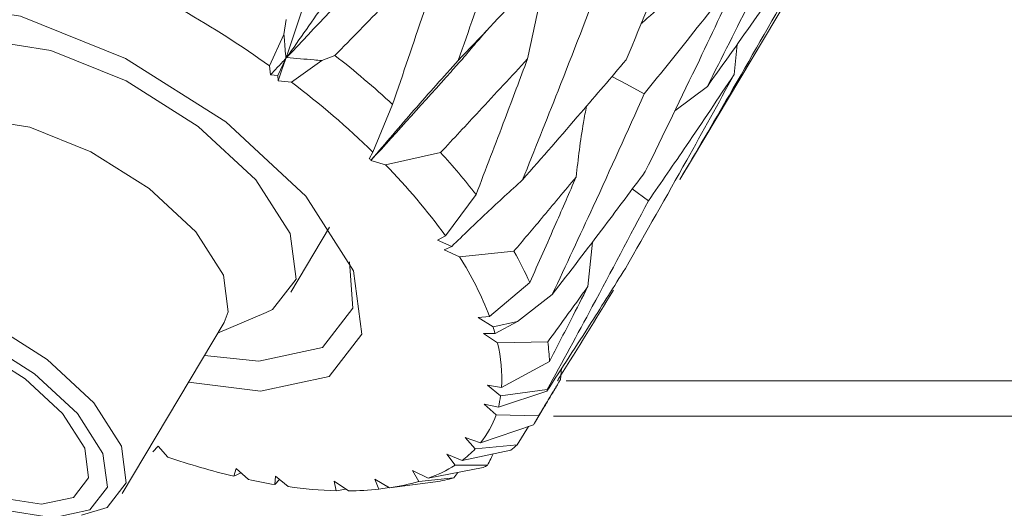
# Model space of a CAD drawing. Units: millimetres. Extents: x 0 to 566, y -1 to 558.
# Drawn here: x 111 to 114, y 218 to 220 of the extents above; entities that cross this region are included whole.
import ezdxf

# ---------------------------------------------------------------- set-up
doc = ezdxf.new("R2010")
doc.units = ezdxf.units.MM
doc.layers.add('图框', color=179, linetype='Continuous')
doc.styles.add('SLDTEXTSTYLE1', font='TXT', dxfattribs={"width": 0.7})
doc.dimstyles.new('SLDDIMSTYLE11', dxfattribs={"dimtxt": 4, "dimasz": 3, "dimexe": 0, "dimexo": 0.0625, "dimgap": 1, "dimtad": 0, "dimtih": 1, "dimtoh": 1, "dimlfac": 2.5, "dimrnd": 1e-09, "dimzin": 12, "dimdsep": 46, "dimtxsty": 'SLDTEXTSTYLE1', "dimblk1": 'NONE', "dimsah": 1, "dimcen": 0, "dimadec": 0, "dimazin": 3, "dimtol": 1, "dimtp": 0.015, "dimtfac": 1, "dimtmove": 0, "dimatfit": 3, "dimldrblk": 'NONE', "dimfxl": 0, "dimfrac": 2, "dimtolj": 1, "dimarcsym": 0})

# ---------------------------------------------------------------- blocks, each defined once
blk = doc.blocks.new('SW_SYMBOL_HOLE_DEPTH')
at = {"layer": '图框', "color": 0}
for p, q in [((0, 875), (800, 875)), ((400, 875), (400, 75)), ((100, 555), (400, 75)), ((700, 555), (400, 75))]:
    blk.add_line(p, q, dxfattribs=at)
blk = doc.blocks.new('_D_29')
at = {"layer": '图框'}
for p, q in [((113.2773, 206.0713), (131.4849, 228.3091)), ((131.4849, 228.3091), (157.901, 228.3091)), ((111.7568, 204.2143), (113.2773, 206.0713))]:
    blk.add_line(p, q, dxfattribs=at)
blk.add_solid([(113.2773, 206.0713), (115.5708, 208.0707), (114.7847, 208.7143)], dxfattribs=at)
at = {"layer": '图框', "xscale": 0.005290909090909091, "yscale": 0.005290909090909091, "zscale": 0.005290909090909091}
blk.add_blockref('SW_SYMBOL_HOLE_DEPTH', (150.4743, 228.9545), dxfattribs=at)
at = {"layer": '图框', "attachment_point": 1, "style": 'SLDTEXTSTYLE1'}
for s, insert, char_height in [('0.02', (144.7399, 235.5495), 2.6), ('+', (142.7538, 235.5495), 2.6), ('%%c', (132.7349, 233.4654), 4), ('6', (137.7593, 233.4654), 4), ('6', (155.2343, 233.4654), 4), ('0', (144.7399, 232.1118), 2.6)]:
    blk.add_mtext(s, dxfattribs=dict(at, insert=insert, char_height=char_height))
blk = doc.blocks.new('_NONE')

msp = doc.modelspace()

# ---------------------------------------------------------------- linework, layer by layer
at = {"color": 7, "linetype": 'Continuous', "lineweight": 15}
for p, q in [((113.174218, 219.478958), (113.58826, 220.172328)), ((112.025078, 219.871417), (112.018434, 219.829147)), ((112.018434, 219.829147), (111.977523, 219.740475)), ((113.30039, 219.801236), (113.291876, 219.715944)), ((112.023863, 219.761548), (112.001356, 219.713504)), ((112.039788, 219.694541), (112.125274, 219.755646)), ((112.125274, 219.755646), (112.162507, 219.770082)), ((111.977523, 219.740475), (111.980078, 219.715041)), ((111.980078, 219.715041), (112.001356, 219.713504)), ((112.001356, 219.713504), (112.002334, 219.697933)), ((112.002334, 219.697933), (112.039788, 219.694541)), ((113.123915, 219.613448), (113.216357, 219.682685)), ((112.325866, 219.631454), (112.270111, 219.496769)), ((112.270111, 219.496769), (112.259215, 219.477357)), ((112.259215, 219.477357), (112.265927, 219.475435)), ((112.265927, 219.475435), (112.264486, 219.472943)), ((112.264486, 219.472943), (112.30591, 219.460941)), ((112.30591, 219.460941), (112.461587, 219.495621)), ((113.138471, 219.419351), (113.173941, 219.479125)), ((113.04953, 219.359078), (113.003923, 219.392643)), ((112.561817, 219.376686), (112.475469, 219.259745)), ((112.037777, 219.101168), (112.147432, 219.284801)), ((112.475469, 219.259745), (112.452943, 219.24824)), ((112.452943, 219.24824), (112.49296, 219.230149)), ((112.49296, 219.230149), (112.472074, 219.220956)), ((112.472074, 219.220956), (112.514998, 219.200718)), ((112.890912, 219.242182), (112.878267, 219.11692)), ((112.514998, 219.200718), (112.66904, 219.216569)), ((112.713814, 219.127754), (112.600156, 219.031808)), ((112.679608, 219.017544), (112.777678, 219.094371)), ((111.830789, 218.984644), (111.967985, 219.04332)), ((112.600156, 219.031808), (112.567824, 219.029143)), ((112.567824, 219.029143), (112.610105, 219.002973)), ((111.560489, 218.53199), (111.848957, 219.015068)), ((112.610105, 219.002973), (112.679608, 219.017544)), ((112.679608, 219.017544), (112.615719, 218.984396)), ((112.615719, 218.984396), (112.58252, 218.983747)), ((112.58252, 218.983747), (112.622743, 218.957254)), ((112.622743, 218.957254), (112.76456, 218.96024)), ((112.769546, 218.904823), (112.634068, 218.831426)), ((112.804056, 218.885635), (112.80066, 218.853659)), ((112.634068, 218.831426), (112.594551, 218.837815)), ((112.594551, 218.837815), (112.631478, 218.807582)), ((112.816894, 218.850598), (117.430495, 218.850598)), ((112.762445, 218.821311), (112.625017, 218.775584)), ((112.631478, 218.807582), (112.763339, 218.825737)), ((112.625017, 218.775584), (112.585013, 218.784536)), ((112.585013, 218.784536), (112.618598, 218.754381)), ((112.727545, 218.730944), (112.754811, 218.776604)), ((112.618598, 218.754381), (112.738796, 218.751727)), ((117.430495, 218.750598), (112.780659, 218.750598)), ((112.724495, 218.725955), (112.574461, 218.674832)), ((112.710583, 218.721215), (112.677827, 218.669215)), ((111.66243, 218.665782), (111.647318, 218.649736)), ((111.689708, 218.634816), (111.66243, 218.665782)), ((112.574461, 218.674832), (112.530959, 218.689759)), ((112.530959, 218.689759), (112.559541, 218.657911)), ((112.559541, 218.657911), (112.677827, 218.669215)), ((112.522202, 218.625146), (112.47931, 218.642822)), ((112.47931, 218.642822), (112.502968, 218.611957)), ((112.660477, 218.653989), (112.522202, 218.625146)), ((112.502968, 218.611957), (112.594271, 218.611439)), ((111.883306, 218.602162), (111.876533, 218.580436)), ((111.876533, 218.580436), (111.896945, 218.589868)), ((111.917755, 218.571108), (111.883306, 218.602162)), ((111.994279, 218.58039), (111.992336, 218.556942)), ((112.030481, 218.551139), (111.994279, 218.58039)), ((112.426161, 218.574712), (112.382199, 218.596967)), ((112.382199, 218.596967), (112.400121, 218.566085)), ((112.582313, 218.605641), (112.426161, 218.574712)), ((112.510131, 218.591344), (112.498964, 218.575843)), ((111.992336, 218.556942), (112.005867, 218.571027)), ((112.201184, 218.539178), (112.160323, 218.566958)), ((112.160323, 218.566958), (112.166132, 218.539543)), ((112.317339, 218.547807), (112.275757, 218.572478)), ((112.275757, 218.572478), (112.287173, 218.543925)), ((112.447413, 218.564459), (112.317339, 218.547807)), ((112.400121, 218.566085), (112.498964, 218.575843)), ((112.166132, 218.539543), (112.19337, 218.54449)), ((112.287173, 218.543925), (112.316243, 218.548458))]:
    msp.add_line(p, q, dxfattribs=at)
at = {"color": 7, "linetype": 'Continuous', "lineweight": 15, "flags": 128}
for points in [[(110.889929, 219.359534), (110.879146, 219.371925), (110.743966, 219.582749), (110.720794, 219.761477), (110.813157, 219.8809), (111.006993, 219.922835), (111.272794, 219.8809), (111.570092, 219.761477), (111.853627, 219.582749), (112.080234, 219.371925), (112.215414, 219.161101), (112.238586, 218.982372), (112.146223, 218.86295), (111.952386, 218.821014), (111.748502, 218.846842)], [(111.967985, 219.04332), (111.986155, 219.052262), (112.052524, 219.138076), (112.035873, 219.266505), (111.938737, 219.417998), (111.775903, 219.56949), (111.572163, 219.69792), (111.358532, 219.783733), (111.167535, 219.813867), (111.028249, 219.783733), (110.96188, 219.69792), (110.958802, 219.645948)], [(113.037594, 219.661167), (112.987128, 219.688677), (112.946479, 219.710845)], [(110.990384, 219.52776), (111.032151, 219.56733), (111.144847, 219.591711), (111.299382, 219.56733), (111.47223, 219.497898), (111.637076, 219.393986), (111.768824, 219.271414)], [(111.768824, 219.271414), (111.847417, 219.148842), (111.860889, 219.04493), (111.848957, 219.015068)], [(111.793264, 218.921802), (111.94692, 218.905523), (112.127233, 218.944533), (112.213152, 219.055623), (112.204117, 219.186881)], [(110.702116, 218.914266), (110.689984, 219.01482), (110.743684, 219.084251), (110.856379, 219.108633), (111.010914, 219.084251), (111.183762, 219.01482), (111.348608, 218.910908), (111.480357, 218.788336), (111.558949, 218.665764), (111.572421, 218.561852), (111.518722, 218.49242), (111.44558, 218.47031)], [(110.79164, 218.757621), (110.912848, 218.644854), (111.064507, 218.549255), (111.223527, 218.485378), (111.365699, 218.462948), (111.469379, 218.485378), (111.518783, 218.549255), (111.506388, 218.644854), (111.434083, 218.757621), (111.312875, 218.870387), (111.161216, 218.965986), (111.002196, 219.029863), (110.860024, 219.052294), (110.756344, 219.029863), (110.70694, 218.965986), (110.719335, 218.870387), (110.79164, 218.757621)], [(110.833539, 218.757621), (110.938937, 218.659563), (111.070814, 218.576433), (111.209092, 218.520888), (111.33272, 218.501383), (111.422877, 218.520888), (111.465836, 218.576433), (111.455059, 218.659563), (111.392184, 218.757621), (111.286786, 218.855678), (111.154909, 218.938808), (111.016631, 218.994353), (110.893003, 219.013858), (110.802846, 218.994353), (110.759887, 218.938808), (110.770664, 218.855678), (110.833539, 218.757621)]]:
    msp.add_lwpolyline(points, dxfattribs=at)
at = {"color": 7, "linetype": 'Continuous', "lineweight": 15}
for centre, radius, start, end in [((110.301669, 217.398798), 2.879573, 54.41007, 60.207149), ((110.512749, 217.660444), 2.678111, 47.389278, 51.974222), ((110.557999, 217.73586), 2.456039, 45.804972, 52.89162), ((111.107852, 218.253091), 1.83752, 37.696139, 42.547365), ((111.092963, 218.266679), 1.702205, 35.690007, 44.555273), ((111.738979, 218.70356), 0.921614, 20.865, 32.645738), ((111.805117, 218.725346), 0.993813, 23.885693, 29.622369), ((112.023481, 218.815542), 0.615839, 15.913496, 17.719059), ((112.211234, 218.856791), 0.423595, 356.567028, 13.719381), ((112.314627, 218.891828), 0.455104, 1.636293, 8.64561), ((112.335499, 218.850701), 0.299104, 345.455111, 351.711355), ((112.447335, 218.887231), 0.321931, 348.184219, 348.987922), ((112.370642, 218.839939), 0.262302, 320.990189, 340.962788), ((112.486571, 218.874837), 0.280666, 327.963623, 333.983134), ((112.461368, 218.89837), 0.315224, 309.171267, 313.368044), ((112.359548, 220.587981), 2.064834, 251.070549, 256.471778), ((112.348262, 218.861028), 0.29308, 306.405198, 316.128357), ((112.293657, 218.945785), 0.394021, 289.650766, 302.087851), ((112.403478, 218.989708), 0.423662, 294.968288, 296.765604), ((112.258638, 220.162432), 1.627425, 257.909216, 260.582122), ((112.203529, 219.7762), 1.237223, 261.959765, 268.267879), ((112.230833, 219.13622), 0.594737, 278.363438, 286.537447), ((112.335217, 219.194964), 0.64041, 280.089937, 284.814535), ((112.1968, 219.39986), 0.860693, 270.291817, 276.027202)]:
    msp.add_arc(centre, radius, start, end, dxfattribs=at)
for points, knots in [([(112.816242, 222.130383), (112.668284, 221.6825), (112.404034, 220.882591), (112.125092, 220.059959), (112.002334, 219.697933)], [0, 0, 0, 0, 0.55991651, 1, 1, 1, 1]), ([(112.576807, 220.351649), (112.474747, 220.242246), (112.292591, 220.046988), (112.107464, 219.850348), (112.026063, 219.763885)], [0, 0, 0, 0, 0.56029511, 1, 1, 1, 1]), ([(112.709276, 220.329416), (112.672848, 220.222328), (112.607902, 220.031404), (112.541037, 219.840017), (112.511677, 219.755977)], [0, 0, 0, 0, 0.56089178, 1, 1, 1, 1]), ([(112.986414, 219.757517), (113.031147, 219.864516), (113.110991, 220.055498), (113.18806, 220.246952), (113.221951, 220.331142)], [0, 0, 0, 0, 0.56025751, 1, 1, 1, 1]), ([(113.493803, 220.243724), (113.442921, 220.138822), (113.351922, 219.951209), (113.257836, 219.764845), (113.216357, 219.682685)], [0, 0, 0, 0, 0.5591413, 1, 1, 1, 1]), ([(112.026063, 219.763885), (112.063248, 219.817131), (112.137681, 219.923712), (112.213874, 220.030051), (112.252002, 220.083266)], [0, 0, 0, 0, 0.49958093, 1, 1, 1, 1]), ([(112.481674, 220.095371), (112.422441, 220.034862), (112.316553, 219.926691), (112.209622, 219.817981), (112.162507, 219.770082)], [0, 0, 0, 0, 0.55939188, 1, 1, 1, 1]), ([(112.325866, 219.631454), (112.355326, 219.718219), (112.407885, 219.873012), (112.459146, 220.027484), (112.481674, 220.095371)], [0, 0, 0, 0, 0.560517678, 1, 1, 1, 1]), ([(112.511677, 219.755977), (112.571565, 219.818958), (112.678663, 219.931586), (112.784068, 220.044181), (112.830531, 220.093813)], [0, 0, 0, 0, 0.55919574, 1, 1, 1, 1]), ([(112.775289, 220.043233), (112.762291, 219.995547), (112.736274, 219.900095), (112.717024, 219.806851), (112.70739, 219.76019)], [0, 0, 0, 0, 0.49958339, 1, 1, 1, 1]), ([(113.216357, 219.682685), (113.26334, 219.748541), (113.347124, 219.865981), (113.428668, 219.984321), (113.464485, 220.036299)], [0, 0, 0, 0, 0.560768622, 1, 1, 1, 1]), ([(113.31123, 220.005917), (113.260736, 219.941399), (113.170558, 219.826176), (113.078226, 219.711591), (113.037594, 219.661167)], [0, 0, 0, 0, 0.55994028, 1, 1, 1, 1]), ([(113.040501, 219.441545), (113.091853, 219.546607), (113.183552, 219.734217), (113.272218, 219.922898), (113.31123, 220.005917)], [0, 0, 0, 0, 0.560003132, 1, 1, 1, 1]), ([(112.919421, 219.992393), (112.877898, 219.885057), (112.803836, 219.693612), (112.727213, 219.502384), (112.693549, 219.418371)], [0, 0, 0, 0, 0.56066369, 1, 1, 1, 1]), ([(113.028514, 219.858923), (113.031429, 219.861592), (113.081333, 219.907287), (113.133874, 219.950994), (113.183345, 219.992148)], [0, 0, 0, 0, 0.05840902, 1, 1, 1, 1]), ([(113.452963, 219.963203), (113.395139, 219.861351), (113.291749, 219.679241), (113.185359, 219.498852), (113.138471, 219.419351)], [0, 0, 0, 0, 0.55928451, 1, 1, 1, 1]), ([(112.523468, 219.759914), (112.534762, 219.773368), (112.557351, 219.800279), (112.580335, 219.82693), (112.591829, 219.840256)], [0, 0, 0, 0, 0.49996333, 1, 1, 1, 1]), ([(112.018434, 219.829147), (112.018793, 219.824692), (112.020605, 219.802164), (112.022413, 219.779628), (112.023863, 219.761548)], [0, 0, 0, 0, 0.19776494, 1, 1, 1, 1]), ([(112.023863, 219.761548), (112.015695, 219.752871), (112.001107, 219.737374), (111.986504, 219.721866), (111.980078, 219.715041)], [0, 0, 0, 0, 0.5599446, 1, 1, 1, 1]), ([(112.125274, 219.755646), (112.118015, 219.756247), (112.084942, 219.758989), (112.051874, 219.761739), (112.026063, 219.763885)], [0, 0, 0, 0, 0.21946621, 1, 1, 1, 1]), ([(112.525467, 219.762469), (112.514102, 219.749684), (112.42839, 219.653259), (112.340619, 219.556699), (112.264486, 219.472943)], [0, 0, 0, 0, 0.13258911, 1, 1, 1, 1]), ([(112.265927, 219.475435), (112.306074, 219.522537), (112.386429, 219.616814), (112.469906, 219.709565), (112.511677, 219.755977)], [0, 0, 0, 0, 0.49961444, 1, 1, 1, 1]), ([(112.70739, 219.76019), (112.661838, 219.71089), (112.580393, 219.622744), (112.497929, 219.534508), (112.461587, 219.495621)], [0, 0, 0, 0, 0.55929447, 1, 1, 1, 1]), ([(112.561817, 219.376686), (112.589339, 219.44834), (112.638424, 219.576133), (112.686341, 219.704013), (112.70739, 219.76019)], [0, 0, 0, 0, 0.56070254, 1, 1, 1, 1]), ([(112.693549, 219.418371), (112.748707, 219.481501), (112.847303, 219.59435), (112.943869, 219.707615), (112.986414, 219.757517)], [0, 0, 0, 0, 0.559424464, 1, 1, 1, 1]), ([(112.984252, 219.167881), (113.042467, 219.269715), (113.146471, 219.451643), (113.247429, 219.635154), (113.291876, 219.715944)], [0, 0, 0, 0, 0.55974872, 1, 1, 1, 1]), ([(113.291876, 219.715944), (113.247223, 219.649024), (113.167507, 219.529557), (113.08557, 219.411156), (113.04953, 219.359078)], [0, 0, 0, 0, 0.56015684, 1, 1, 1, 1]), ([(113.037594, 219.661167), (112.989865, 219.555098), (112.904654, 219.365734), (112.816469, 219.177271), (112.777678, 219.094371)], [0, 0, 0, 0, 0.56012688, 1, 1, 1, 1]), ([(112.87432, 219.626515), (112.871416, 219.61126), (112.858648, 219.544198), (112.850913, 219.477633), (112.844938, 219.426209)], [0, 0, 0, 0, 0.22747937, 1, 1, 1, 1]), ([(112.49296, 219.230149), (112.52578, 219.26192), (112.59145, 219.325492), (112.659506, 219.387402), (112.693549, 219.418371)], [0, 0, 0, 0, 0.499771845, 1, 1, 1, 1]), ([(112.844938, 219.426209), (112.812345, 219.387083), (112.754082, 219.317142), (112.695049, 219.247328), (112.66904, 219.216569)], [0, 0, 0, 0, 0.55941292, 1, 1, 1, 1]), ([(112.713814, 219.127754), (112.738538, 219.183464), (112.782641, 219.28284), (112.825921, 219.382444), (112.844938, 219.426209)], [0, 0, 0, 0, 0.5606061, 1, 1, 1, 1]), ([(112.777678, 219.094371), (112.827325, 219.158955), (112.91599, 219.274296), (113.002452, 219.390436), (113.040501, 219.441545)], [0, 0, 0, 0, 0.55993821, 1, 1, 1, 1]), ([(113.04953, 219.359078), (112.996914, 219.259217), (112.902891, 219.080772), (112.806006, 218.903712), (112.763339, 218.825737)], [0, 0, 0, 0, 0.55961291, 1, 1, 1, 1]), ([(112.762445, 218.821311), (112.804437, 218.885785), (112.879354, 219.000814), (112.952225, 219.116874), (112.984252, 219.167881)], [0, 0, 0, 0, 0.56050706, 1, 1, 1, 1]), ([(112.878267, 219.11692), (112.857175, 219.087649), (112.819486, 219.035346), (112.781353, 218.983203), (112.76456, 218.96024)], [0, 0, 0, 0, 0.55962049, 1, 1, 1, 1]), ([(112.769546, 218.904823), (112.789975, 218.944389), (112.82643, 219.014992), (112.862438, 219.085794), (112.878267, 219.11692)], [0, 0, 0, 0, 0.56038955, 1, 1, 1, 1]), ([(112.950451, 219.106871), (112.900278, 219.024821), (112.847882, 218.939136), (112.794357, 218.854202), (112.792085, 218.850598)], [0, 0, 0, 0, 0.95756921, 1, 1, 1, 1]), ([(112.80066, 218.853659), (112.789162, 218.834614), (112.768622, 218.800592), (112.747913, 218.766663), (112.738796, 218.751727)], [0, 0, 0, 0, 0.55979282, 1, 1, 1, 1]), ([(112.754789, 218.776617), (112.758944, 218.783559), (112.774291, 218.809205), (112.789539, 218.834911), (112.80066, 218.853659)], [0, 0, 0, 0, 0.27067807, 1, 1, 1, 1]), ([(112.610258, 218.643514), (112.608024, 218.63902), (112.602704, 218.628321), (112.597366, 218.617636), (112.594271, 218.611439)], [0, 0, 0, 0, 0.42002166, 1, 1, 1, 1])]:
    msp.add_open_spline(points, degree=3, knots=knots, dxfattribs=at)

# ---------------------------------------------------------------- dimensions: what is measured, and where the dimension line sits
at = {"layer": '图框'}
dim = msp.add_diameter_dim_2p(p1=(111.756837, 204.214318), p2=(113.277261, 206.07128), text='<>{\\fGDT;x}6', dimstyle='SLDDIMSTYLE11', dxfattribs=at)
dim.commit()
dim.dimension.update_dxf_attribs({"geometry": '_D_29', "text_midpoint": (145.317955, 231.972418), "dimtype": 163})

doc.saveas('drawing.dxf')
